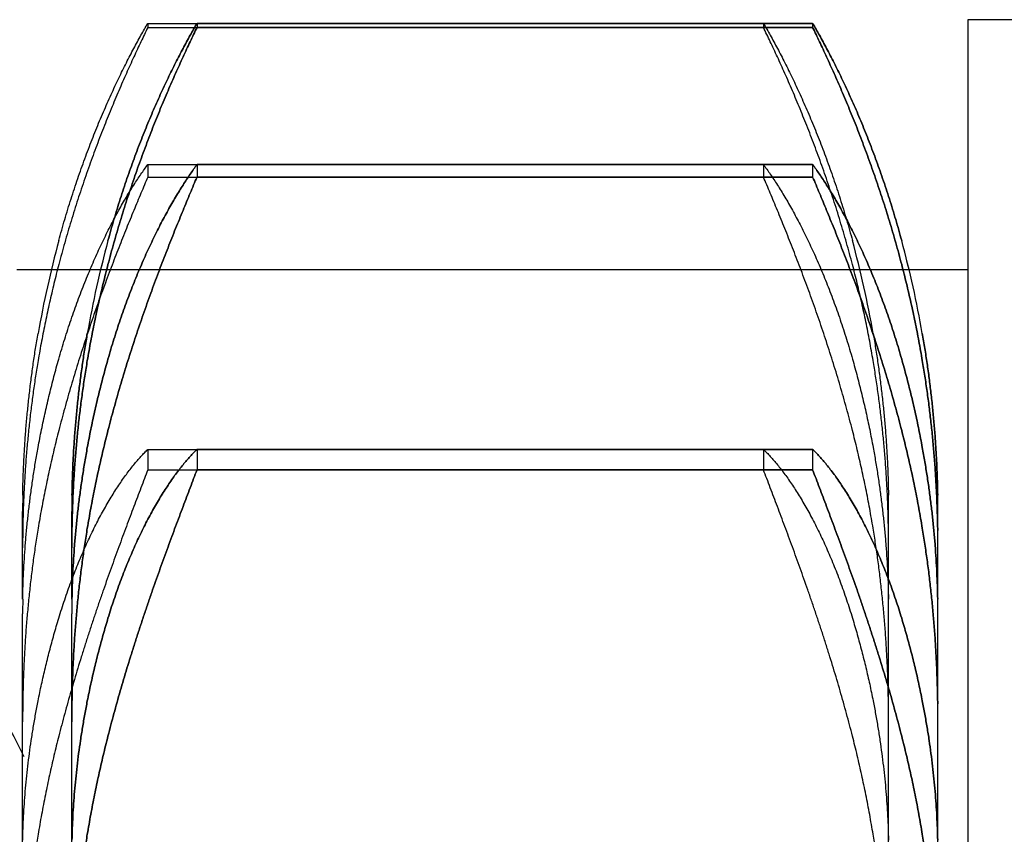
# Model space of a CAD drawing. Units: millimetres. Extents: x -47846 to 193312, y -19629 to 15243.
# Drawn here: x -38943 to -38904, y -13334 to -13301 of the extents above; entities that cross this region are included whole.
import ezdxf

# ---------------------------------------------------------------- set-up
doc = ezdxf.new("R2010")
doc.units = ezdxf.units.MM
doc.header["$LTSCALE"] = 46.255
for name, color, linetype in [('FLGU_IB_152_5_4_00_NEW_230', 7, 'CONTINUOUS'), ('FLGU_TSS4005_01_NEW_VIE250', 7, 'CONTINUOUS'), ('FLGU_TSS4006_21_NEW_VIE298', 7, 'CONTINUOUS'), ('FLGU_TSS4006_21_NEW_VIE300', 7, 'CONTINUOUS'), ('FLGU_TSS4006_23_NEW_VIE295', 7, 'CONTINUOUS')]:
    doc.layers.add(name, color=color, linetype=linetype)

msp = doc.modelspace()

# ---------------------------------------------------------------- linework, layer by layer
at = {"layer": 'FLGU_IB_152_5_4_00_NEW_230', "color": 7, "linetype": 'Continuous'}
msp.add_arc((-38987.922, -13352.744), 50, 26.4654, 90, dxfattribs=at)
at = {"layer": 'FLGU_TSS4005_01_NEW_VIE250', "color": 7, "linetype": 'Continuous'}
for p, q in [((-38938.221, -13301.142), (-38913.624, -13301.142)), ((-38938.221, -13301.142), (-38938.221, -13301.308)), ((-38938.221, -13301.308), (-38913.624, -13301.308)), ((-38936.255, -13301.142), (-38911.657, -13301.142)), ((-38936.255, -13301.142), (-38936.255, -13301.308)), ((-38911.657, -13301.142), (-38936.255, -13301.142)), ((-38936.255, -13301.142), (-38936.255, -13301.308)), ((-38936.255, -13301.308), (-38911.657, -13301.308)), ((-38911.657, -13301.308), (-38936.255, -13301.308)), ((-38913.624, -13301.142), (-38913.624, -13301.308)), ((-38911.657, -13301.142), (-38911.657, -13301.308)), ((-38911.657, -13301.142), (-38911.657, -13301.308)), ((-38938.221, -13306.789), (-38913.624, -13306.789)), ((-38938.221, -13306.789), (-38938.221, -13307.284)), ((-38936.255, -13306.789), (-38911.657, -13306.789)), ((-38936.255, -13306.789), (-38936.255, -13307.284)), ((-38911.657, -13306.789), (-38936.255, -13306.789)), ((-38936.255, -13306.789), (-38936.255, -13307.284)), ((-38913.624, -13306.789), (-38913.624, -13307.284)), ((-38911.657, -13306.789), (-38911.657, -13307.284)), ((-38911.657, -13306.789), (-38911.657, -13307.284)), ((-38938.221, -13307.284), (-38913.624, -13307.284)), ((-38936.255, -13307.284), (-38911.657, -13307.284)), ((-38911.657, -13307.284), (-38936.255, -13307.284)), ((-38938.221, -13318.171), (-38913.624, -13318.171)), ((-38938.221, -13318.171), (-38938.221, -13318.988)), ((-38936.255, -13318.171), (-38911.657, -13318.171)), ((-38936.255, -13318.171), (-38936.255, -13318.988)), ((-38911.657, -13318.171), (-38936.255, -13318.171)), ((-38936.255, -13318.171), (-38936.255, -13318.988)), ((-38913.624, -13318.171), (-38913.624, -13318.988)), ((-38911.657, -13318.171), (-38911.657, -13318.988)), ((-38911.657, -13318.171), (-38911.657, -13318.988)), ((-38938.221, -13318.988), (-38913.624, -13318.988)), ((-38936.255, -13318.988), (-38911.657, -13318.988)), ((-38911.657, -13318.988), (-38936.255, -13318.988)), ((-38943.222, -13324.156), (-38943.222, -13320.655)), ((-38941.256, -13324.156), (-38941.256, -13320.655)), ((-38941.256, -13324.156), (-38941.256, -13320.655)), ((-38908.622, -13324.156), (-38908.622, -13320.655)), ((-38906.656, -13324.156), (-38906.656, -13320.655)), ((-38906.656, -13324.156), (-38906.656, -13320.655)), ((-38943.222, -13368.697), (-38943.222, -13324.747)), ((-38941.256, -13368.697), (-38941.256, -13324.747)), ((-38941.256, -13368.697), (-38941.256, -13324.747)), ((-38908.622, -13368.697), (-38908.622, -13324.747)), ((-38906.656, -13368.697), (-38906.656, -13324.747)), ((-38906.656, -13368.697), (-38906.656, -13324.747))]:
    msp.add_line(p, q, dxfattribs=at)
for centre, radius, start, end in [((-38901.776, -13320.668), 41.445, 164.8373, 170.0938), ((-38899.809, -13320.668), 41.445, 164.8373, 170.0938), ((-38899.807, -13320.668), 41.448, 164.8374, 170.0937), ((-38950.071, -13320.668), 41.448, 9.9063, 15.1626), ((-38948.105, -13320.668), 41.448, 9.9063, 15.1626), ((-38948.102, -13320.668), 41.445, 9.9062, 15.1627), ((-38902.228, -13320.655), 40.994, 179.4013, 179.7025), ((-38902.153, -13320.656), 41.069, 179.0967, 179.4013), ((-38900.274, -13320.655), 40.982, 179.0962, 179.9997), ((-38900.262, -13320.655), 40.994, 179.4013, 179.7025), ((-38900.186, -13320.656), 41.069, 179.0967, 179.4013), ((-38949.605, -13320.655), 40.982, 0.0003, 0.9038), ((-38947.638, -13320.655), 40.982, 0.0003, 0.9038), ((-38947.725, -13320.656), 41.069, 0.5987, 0.9033), ((-38947.65, -13320.655), 40.994, 0.2975, 0.5987), ((-38902.302, -13320.655), 40.92, 179.7025, 180), ((-38900.336, -13320.655), 40.92, 179.7025, 180), ((-38947.576, -13320.655), 40.92, 0, 0.2975), ((-38896.349, -13322.101), 46.873, 179.155, 180.0012), ((-38894.383, -13322.101), 46.873, 179.155, 180.0012), ((-38894.501, -13322.1), 46.754, 179.1539, 180.0022), ((-38955.377, -13322.1), 46.754, 359.9978, 0.8461), ((-38953.41, -13322.1), 46.754, 359.9978, 0.8461), ((-38953.529, -13322.101), 46.873, 359.9988, 0.845), ((-38908.649, -13324.75), 34.573, 179.0158, 179.9956), ((-38906.683, -13324.75), 34.573, 179.0158, 179.9956), ((-38906.831, -13324.749), 34.425, 179.0137, 179.9977), ((-38943.048, -13324.749), 34.425, 0.0023, 0.9863), ((-38941.081, -13324.749), 34.425, 0.0023, 0.9863), ((-38941.229, -13324.75), 34.573, 0.0044, 0.9842), ((-38891.454, -13329.065), 51.768, 179.196, 180.0023), ((-38889.488, -13329.065), 51.768, 179.196, 180.0023), ((-38889.763, -13329.063), 51.493, 179.1938, 180.0045), ((-38960.116, -13329.063), 51.493, 359.9955, 0.8062), ((-38958.149, -13329.063), 51.493, 359.9955, 0.8062), ((-38958.424, -13329.065), 51.768, 359.9977, 0.804)]:
    msp.add_arc(centre, radius, start, end, dxfattribs=at)
for points, start_tangent, end_tangent in [([(-38941.779, -13309.827), (-38941.662, -13309.406), (-38941.541, -13308.987), (-38941.416, -13308.571), (-38941.287, -13308.159), (-38941.155, -13307.75), (-38941.019, -13307.347), (-38940.88, -13306.948), (-38940.738, -13306.554), (-38940.593, -13306.166), (-38940.446, -13305.785), (-38940.297, -13305.41), (-38940.146, -13305.043), (-38939.993, -13304.683), (-38939.84, -13304.332), (-38939.687, -13303.989), (-38939.533, -13303.656), (-38939.38, -13303.333), (-38939.228, -13303.02), (-38939.076, -13302.717), (-38938.927, -13302.425), (-38938.78, -13302.145), (-38938.635, -13301.876), (-38938.494, -13301.619), (-38938.356, -13301.375), (-38938.221, -13301.142)], (0.049236, 0.181683), (0.094965, 0.162525)), ([(-38938.221, -13301.308), (-38938.356, -13301.585), (-38938.494, -13301.874), (-38938.635, -13302.174), (-38938.78, -13302.485), (-38938.927, -13302.807), (-38939.076, -13303.139), (-38939.228, -13303.482), (-38939.38, -13303.833), (-38939.533, -13304.194), (-38939.687, -13304.564), (-38939.84, -13304.941), (-38939.993, -13305.327), (-38940.146, -13305.719), (-38940.297, -13306.117), (-38940.446, -13306.522), (-38940.593, -13306.932), (-38940.738, -13307.346), (-38940.88, -13307.766), (-38941.019, -13308.188), (-38941.155, -13308.615), (-38941.287, -13309.044), (-38941.416, -13309.476), (-38941.541, -13309.91), (-38941.662, -13310.346), (-38941.779, -13310.782)], (-0.088862, -0.182232), (-0.051394, -0.196121)), ([(-38939.812, -13309.827), (-38939.695, -13309.406), (-38939.574, -13308.987), (-38939.449, -13308.571), (-38939.321, -13308.159), (-38939.188, -13307.75), (-38939.052, -13307.347), (-38938.913, -13306.948), (-38938.771, -13306.554), (-38938.626, -13306.166), (-38938.479, -13305.785), (-38938.33, -13305.41), (-38938.179, -13305.043), (-38938.027, -13304.683), (-38937.874, -13304.332), (-38937.72, -13303.989), (-38937.567, -13303.656), (-38937.413, -13303.333), (-38937.261, -13303.02), (-38937.11, -13302.717), (-38936.96, -13302.425), (-38936.813, -13302.145), (-38936.669, -13301.876), (-38936.527, -13301.619), (-38936.389, -13301.375), (-38936.255, -13301.142)], (0.049236, 0.181683), (0.094965, 0.162525)), ([(-38936.255, -13301.142), (-38936.389, -13301.375), (-38936.527, -13301.619), (-38936.669, -13301.876), (-38936.813, -13302.145), (-38936.96, -13302.425), (-38937.11, -13302.717), (-38937.261, -13303.02), (-38937.413, -13303.333), (-38937.567, -13303.656), (-38937.72, -13303.989), (-38937.874, -13304.332), (-38938.027, -13304.683), (-38938.179, -13305.043), (-38938.33, -13305.41), (-38938.479, -13305.785), (-38938.626, -13306.166), (-38938.771, -13306.554), (-38938.913, -13306.948), (-38939.052, -13307.347), (-38939.188, -13307.75), (-38939.321, -13308.159), (-38939.449, -13308.571), (-38939.574, -13308.987), (-38939.695, -13309.406), (-38939.812, -13309.827)], (-0.094965, -0.162525), (-0.049236, -0.181683)), ([(-38936.255, -13301.308), (-38936.389, -13301.585), (-38936.527, -13301.874), (-38936.669, -13302.174), (-38936.813, -13302.485), (-38936.96, -13302.807), (-38937.11, -13303.139), (-38937.261, -13303.482), (-38937.413, -13303.833), (-38937.567, -13304.194), (-38937.72, -13304.564), (-38937.874, -13304.941), (-38938.027, -13305.327), (-38938.179, -13305.719), (-38938.33, -13306.117), (-38938.479, -13306.522), (-38938.626, -13306.932), (-38938.771, -13307.346), (-38938.913, -13307.766), (-38939.052, -13308.188), (-38939.188, -13308.615), (-38939.321, -13309.044), (-38939.449, -13309.476), (-38939.574, -13309.91), (-38939.695, -13310.346), (-38939.812, -13310.782)], (-0.088862, -0.182232), (-0.051394, -0.196121)), ([(-38939.812, -13310.782), (-38939.695, -13310.346), (-38939.574, -13309.91), (-38939.449, -13309.476), (-38939.321, -13309.044), (-38939.188, -13308.615), (-38939.052, -13308.188), (-38938.913, -13307.766), (-38938.771, -13307.346), (-38938.626, -13306.932), (-38938.479, -13306.522), (-38938.33, -13306.117), (-38938.179, -13305.719), (-38938.027, -13305.327), (-38937.874, -13304.941), (-38937.72, -13304.564), (-38937.567, -13304.194), (-38937.413, -13303.833), (-38937.261, -13303.482), (-38937.11, -13303.139), (-38936.96, -13302.807), (-38936.813, -13302.485), (-38936.669, -13302.174), (-38936.527, -13301.874), (-38936.389, -13301.585), (-38936.255, -13301.308)], (0.051394, 0.196121), (0.088862, 0.182232)), ([(-38913.624, -13301.142), (-38913.489, -13301.375), (-38913.351, -13301.619), (-38913.21, -13301.876), (-38913.065, -13302.145), (-38912.918, -13302.425), (-38912.769, -13302.717), (-38912.617, -13303.02), (-38912.465, -13303.333), (-38912.312, -13303.656), (-38912.158, -13303.989), (-38912.005, -13304.332), (-38911.851, -13304.683), (-38911.699, -13305.043), (-38911.548, -13305.41), (-38911.399, -13305.785), (-38911.252, -13306.166), (-38911.107, -13306.554), (-38910.965, -13306.948), (-38910.826, -13307.347), (-38910.69, -13307.75), (-38910.558, -13308.159), (-38910.429, -13308.571), (-38910.304, -13308.987), (-38910.183, -13309.406), (-38910.066, -13309.827)], (0.094965, -0.162525), (0.049236, -0.181683)), ([(-38910.066, -13310.782), (-38910.183, -13310.346), (-38910.304, -13309.91), (-38910.429, -13309.476), (-38910.558, -13309.044), (-38910.69, -13308.615), (-38910.826, -13308.188), (-38910.965, -13307.766), (-38911.107, -13307.346), (-38911.252, -13306.932), (-38911.399, -13306.522), (-38911.548, -13306.117), (-38911.699, -13305.719), (-38911.851, -13305.327), (-38912.005, -13304.941), (-38912.158, -13304.564), (-38912.312, -13304.194), (-38912.465, -13303.833), (-38912.617, -13303.482), (-38912.769, -13303.139), (-38912.918, -13302.807), (-38913.065, -13302.485), (-38913.21, -13302.174), (-38913.351, -13301.874), (-38913.489, -13301.585), (-38913.624, -13301.308)], (-0.051394, 0.196121), (-0.088862, 0.182232)), ([(-38911.657, -13301.142), (-38911.523, -13301.375), (-38911.385, -13301.619), (-38911.243, -13301.876), (-38911.099, -13302.145), (-38910.951, -13302.425), (-38910.802, -13302.717), (-38910.651, -13303.02), (-38910.498, -13303.333), (-38910.345, -13303.656), (-38910.192, -13303.989), (-38910.038, -13304.332), (-38909.885, -13304.683), (-38909.733, -13305.043), (-38909.582, -13305.41), (-38909.433, -13305.785), (-38909.286, -13306.166), (-38909.141, -13306.554), (-38908.999, -13306.948), (-38908.86, -13307.347), (-38908.724, -13307.75), (-38908.591, -13308.159), (-38908.463, -13308.571), (-38908.338, -13308.987), (-38908.217, -13309.406), (-38908.1, -13309.827)], (0.094965, -0.162525), (0.049236, -0.181683)), ([(-38908.1, -13309.827), (-38908.217, -13309.406), (-38908.338, -13308.987), (-38908.463, -13308.571), (-38908.591, -13308.159), (-38908.724, -13307.75), (-38908.86, -13307.347), (-38908.999, -13306.948), (-38909.141, -13306.554), (-38909.286, -13306.166), (-38909.433, -13305.785), (-38909.582, -13305.41), (-38909.733, -13305.043), (-38909.885, -13304.683), (-38910.038, -13304.332), (-38910.192, -13303.989), (-38910.345, -13303.656), (-38910.498, -13303.333), (-38910.651, -13303.02), (-38910.802, -13302.717), (-38910.951, -13302.425), (-38911.099, -13302.145), (-38911.243, -13301.876), (-38911.385, -13301.619), (-38911.523, -13301.375), (-38911.657, -13301.142)], (-0.049236, 0.181683), (-0.094965, 0.162525)), ([(-38908.1, -13310.782), (-38908.217, -13310.346), (-38908.338, -13309.91), (-38908.463, -13309.476), (-38908.591, -13309.044), (-38908.724, -13308.615), (-38908.86, -13308.188), (-38908.999, -13307.766), (-38909.141, -13307.346), (-38909.286, -13306.932), (-38909.433, -13306.522), (-38909.582, -13306.117), (-38909.733, -13305.719), (-38909.885, -13305.327), (-38910.038, -13304.941), (-38910.192, -13304.564), (-38910.345, -13304.194), (-38910.498, -13303.833), (-38910.651, -13303.482), (-38910.802, -13303.139), (-38910.951, -13302.807), (-38911.099, -13302.485), (-38911.243, -13302.174), (-38911.385, -13301.874), (-38911.523, -13301.585), (-38911.657, -13301.308)], (-0.051394, 0.196121), (-0.088862, 0.182232)), ([(-38911.657, -13301.308), (-38911.523, -13301.585), (-38911.385, -13301.874), (-38911.243, -13302.174), (-38911.099, -13302.485), (-38910.951, -13302.807), (-38910.802, -13303.139), (-38910.651, -13303.482), (-38910.498, -13303.833), (-38910.345, -13304.194), (-38910.192, -13304.564), (-38910.038, -13304.941), (-38909.885, -13305.327), (-38909.733, -13305.719), (-38909.582, -13306.117), (-38909.433, -13306.522), (-38909.286, -13306.932), (-38909.141, -13307.346), (-38908.999, -13307.766), (-38908.86, -13308.188), (-38908.724, -13308.615), (-38908.591, -13309.044), (-38908.463, -13309.476), (-38908.338, -13309.91), (-38908.217, -13310.346), (-38908.1, -13310.782)], (0.088862, -0.182232), (0.051394, -0.196121)), ([(-38941.779, -13314.563), (-38941.662, -13314.163), (-38941.541, -13313.766), (-38941.416, -13313.374), (-38941.287, -13312.988), (-38941.155, -13312.606), (-38941.019, -13312.231), (-38940.88, -13311.862), (-38940.738, -13311.499), (-38940.593, -13311.144), (-38940.446, -13310.796), (-38940.297, -13310.456), (-38940.146, -13310.125), (-38939.993, -13309.803), (-38939.84, -13309.491), (-38939.687, -13309.188), (-38939.533, -13308.896), (-38939.38, -13308.615), (-38939.228, -13308.344), (-38939.076, -13308.086), (-38938.927, -13307.839), (-38938.78, -13307.604), (-38938.635, -13307.382), (-38938.494, -13307.172), (-38938.356, -13306.974), (-38938.221, -13306.789)], (0.047051, 0.165255), (0.102366, 0.138)), ([(-38939.812, -13314.563), (-38939.695, -13314.163), (-38939.574, -13313.766), (-38939.449, -13313.374), (-38939.321, -13312.988), (-38939.188, -13312.606), (-38939.052, -13312.231), (-38938.913, -13311.862), (-38938.771, -13311.499), (-38938.626, -13311.144), (-38938.479, -13310.796), (-38938.33, -13310.456), (-38938.179, -13310.125), (-38938.027, -13309.803), (-38937.874, -13309.491), (-38937.72, -13309.188), (-38937.567, -13308.896), (-38937.413, -13308.615), (-38937.261, -13308.344), (-38937.11, -13308.086), (-38936.96, -13307.839), (-38936.813, -13307.604), (-38936.669, -13307.382), (-38936.527, -13307.172), (-38936.389, -13306.974), (-38936.255, -13306.789)], (0.047051, 0.165255), (0.102366, 0.138)), ([(-38936.255, -13306.789), (-38936.389, -13306.974), (-38936.527, -13307.172), (-38936.669, -13307.382), (-38936.813, -13307.604), (-38936.96, -13307.839), (-38937.11, -13308.086), (-38937.261, -13308.344), (-38937.413, -13308.615), (-38937.567, -13308.896), (-38937.72, -13309.188), (-38937.874, -13309.491), (-38938.027, -13309.803), (-38938.179, -13310.125), (-38938.33, -13310.456), (-38938.479, -13310.796), (-38938.626, -13311.144), (-38938.771, -13311.499), (-38938.913, -13311.862), (-38939.052, -13312.231), (-38939.188, -13312.606), (-38939.321, -13312.988), (-38939.449, -13313.374), (-38939.574, -13313.766), (-38939.695, -13314.163), (-38939.812, -13314.563)], (-0.102366, -0.138), (-0.047051, -0.165255)), ([(-38913.624, -13306.789), (-38913.489, -13306.974), (-38913.351, -13307.172), (-38913.21, -13307.382), (-38913.065, -13307.604), (-38912.918, -13307.839), (-38912.769, -13308.086), (-38912.617, -13308.344), (-38912.465, -13308.615), (-38912.312, -13308.896), (-38912.158, -13309.188), (-38912.005, -13309.491), (-38911.851, -13309.803), (-38911.699, -13310.125), (-38911.548, -13310.456), (-38911.399, -13310.796), (-38911.252, -13311.144), (-38911.107, -13311.499), (-38910.965, -13311.862), (-38910.826, -13312.231), (-38910.69, -13312.606), (-38910.558, -13312.988), (-38910.429, -13313.374), (-38910.304, -13313.766), (-38910.183, -13314.163), (-38910.066, -13314.563)], (0.102366, -0.138), (0.047051, -0.165255)), ([(-38911.657, -13306.789), (-38911.523, -13306.974), (-38911.385, -13307.172), (-38911.243, -13307.382), (-38911.099, -13307.604), (-38910.951, -13307.839), (-38910.802, -13308.086), (-38910.651, -13308.344), (-38910.498, -13308.615), (-38910.345, -13308.896), (-38910.192, -13309.188), (-38910.038, -13309.491), (-38909.885, -13309.803), (-38909.733, -13310.125), (-38909.582, -13310.456), (-38909.433, -13310.796), (-38909.286, -13311.144), (-38909.141, -13311.499), (-38908.999, -13311.862), (-38908.86, -13312.231), (-38908.724, -13312.606), (-38908.591, -13312.988), (-38908.463, -13313.374), (-38908.338, -13313.766), (-38908.217, -13314.163), (-38908.1, -13314.563)], (0.102366, -0.138), (0.047051, -0.165255)), ([(-38908.1, -13314.563), (-38908.217, -13314.163), (-38908.338, -13313.766), (-38908.463, -13313.374), (-38908.591, -13312.988), (-38908.724, -13312.606), (-38908.86, -13312.231), (-38908.999, -13311.862), (-38909.141, -13311.499), (-38909.286, -13311.144), (-38909.433, -13310.796), (-38909.582, -13310.456), (-38909.733, -13310.125), (-38909.885, -13309.803), (-38910.038, -13309.491), (-38910.192, -13309.188), (-38910.345, -13308.896), (-38910.498, -13308.615), (-38910.651, -13308.344), (-38910.802, -13308.086), (-38910.951, -13307.839), (-38911.099, -13307.604), (-38911.243, -13307.382), (-38911.385, -13307.172), (-38911.523, -13306.974), (-38911.657, -13306.789)], (-0.047051, 0.165255), (-0.102366, 0.138)), ([(-38938.221, -13307.284), (-38938.356, -13307.602), (-38938.494, -13307.931), (-38938.635, -13308.27), (-38938.78, -13308.619), (-38938.927, -13308.978), (-38939.076, -13309.346), (-38939.228, -13309.724), (-38939.38, -13310.109), (-38939.533, -13310.503), (-38939.687, -13310.903), (-38939.84, -13311.311), (-38939.993, -13311.724), (-38940.146, -13312.143), (-38940.297, -13312.568), (-38940.446, -13312.996), (-38940.593, -13313.429), (-38940.738, -13313.865), (-38940.88, -13314.303), (-38941.019, -13314.744), (-38941.155, -13315.187), (-38941.287, -13315.632), (-38941.416, -13316.077), (-38941.541, -13316.523), (-38941.662, -13316.969), (-38941.779, -13317.415)], (-0.08383, -0.197942), (-0.05354, -0.208188)), ([(-38936.255, -13307.284), (-38936.389, -13307.602), (-38936.527, -13307.931), (-38936.669, -13308.27), (-38936.813, -13308.619), (-38936.96, -13308.978), (-38937.11, -13309.346), (-38937.261, -13309.724), (-38937.413, -13310.109), (-38937.567, -13310.503), (-38937.72, -13310.903), (-38937.874, -13311.311), (-38938.027, -13311.724), (-38938.179, -13312.143), (-38938.33, -13312.568), (-38938.479, -13312.996), (-38938.626, -13313.429), (-38938.771, -13313.865), (-38938.913, -13314.303), (-38939.052, -13314.744), (-38939.188, -13315.187), (-38939.321, -13315.632), (-38939.449, -13316.077), (-38939.574, -13316.523), (-38939.695, -13316.969), (-38939.812, -13317.415)], (-0.08383, -0.197942), (-0.05354, -0.208188)), ([(-38939.812, -13317.415), (-38939.695, -13316.969), (-38939.574, -13316.523), (-38939.449, -13316.077), (-38939.321, -13315.632), (-38939.188, -13315.187), (-38939.052, -13314.744), (-38938.913, -13314.303), (-38938.771, -13313.865), (-38938.626, -13313.429), (-38938.479, -13312.996), (-38938.33, -13312.568), (-38938.179, -13312.143), (-38938.027, -13311.724), (-38937.874, -13311.311), (-38937.72, -13310.903), (-38937.567, -13310.503), (-38937.413, -13310.109), (-38937.261, -13309.724), (-38937.11, -13309.346), (-38936.96, -13308.978), (-38936.813, -13308.619), (-38936.669, -13308.27), (-38936.527, -13307.931), (-38936.389, -13307.602), (-38936.255, -13307.284)], (0.05354, 0.208188), (0.08383, 0.197942)), ([(-38910.066, -13317.415), (-38910.183, -13316.969), (-38910.304, -13316.523), (-38910.429, -13316.077), (-38910.558, -13315.632), (-38910.69, -13315.187), (-38910.826, -13314.744), (-38910.965, -13314.303), (-38911.107, -13313.865), (-38911.252, -13313.429), (-38911.399, -13312.996), (-38911.548, -13312.568), (-38911.699, -13312.143), (-38911.851, -13311.724), (-38912.005, -13311.311), (-38912.158, -13310.903), (-38912.312, -13310.503), (-38912.465, -13310.109), (-38912.617, -13309.724), (-38912.769, -13309.346), (-38912.918, -13308.978), (-38913.065, -13308.619), (-38913.21, -13308.27), (-38913.351, -13307.931), (-38913.489, -13307.602), (-38913.624, -13307.284)], (-0.05354, 0.208188), (-0.08383, 0.197942)), ([(-38908.1, -13317.415), (-38908.217, -13316.969), (-38908.338, -13316.523), (-38908.463, -13316.077), (-38908.591, -13315.632), (-38908.724, -13315.187), (-38908.86, -13314.744), (-38908.999, -13314.303), (-38909.141, -13313.865), (-38909.286, -13313.429), (-38909.433, -13312.996), (-38909.582, -13312.568), (-38909.733, -13312.143), (-38909.885, -13311.724), (-38910.038, -13311.311), (-38910.192, -13310.903), (-38910.345, -13310.503), (-38910.498, -13310.109), (-38910.651, -13309.724), (-38910.802, -13309.346), (-38910.951, -13308.978), (-38911.099, -13308.619), (-38911.243, -13308.27), (-38911.385, -13307.931), (-38911.523, -13307.602), (-38911.657, -13307.284)], (-0.05354, 0.208188), (-0.08383, 0.197942)), ([(-38911.657, -13307.284), (-38911.523, -13307.602), (-38911.385, -13307.931), (-38911.243, -13308.27), (-38911.099, -13308.619), (-38910.951, -13308.978), (-38910.802, -13309.346), (-38910.651, -13309.724), (-38910.498, -13310.109), (-38910.345, -13310.503), (-38910.192, -13310.903), (-38910.038, -13311.311), (-38909.885, -13311.724), (-38909.733, -13312.143), (-38909.582, -13312.568), (-38909.433, -13312.996), (-38909.286, -13313.429), (-38909.141, -13313.865), (-38908.999, -13314.303), (-38908.86, -13314.744), (-38908.724, -13315.187), (-38908.591, -13315.632), (-38908.463, -13316.077), (-38908.338, -13316.523), (-38908.217, -13316.969), (-38908.1, -13317.415)], (0.08383, -0.197942), (0.05354, -0.208188)), ([(-38941.779, -13310.782), (-38941.97, -13311.542), (-38942.149, -13312.306), (-38942.314, -13313.074), (-38942.466, -13313.845), (-38942.603, -13314.62)], (-0.019905, -0.075956), (-0.013076, -0.077424)), ([(-38939.812, -13310.782), (-38940.004, -13311.542), (-38940.182, -13312.306), (-38940.347, -13313.074), (-38940.499, -13313.845), (-38940.637, -13314.62)], (-0.019905, -0.075956), (-0.013076, -0.077424)), ([(-38940.637, -13314.62), (-38940.499, -13313.845), (-38940.347, -13313.074), (-38940.182, -13312.306), (-38940.004, -13311.542), (-38939.812, -13310.782)], (0.013076, 0.077424), (0.019905, 0.075956)), ([(-38909.242, -13314.62), (-38909.379, -13313.845), (-38909.531, -13313.074), (-38909.696, -13312.306), (-38909.875, -13311.542), (-38910.066, -13310.782)], (-0.013076, 0.077424), (-0.019905, 0.075956)), ([(-38907.275, -13314.62), (-38907.413, -13313.845), (-38907.564, -13313.074), (-38907.729, -13312.306), (-38907.908, -13311.542), (-38908.1, -13310.782)], (-0.013076, 0.077424), (-0.019905, 0.075956)), ([(-38908.1, -13310.782), (-38907.908, -13311.542), (-38907.729, -13312.306), (-38907.564, -13313.074), (-38907.413, -13313.845), (-38907.275, -13314.62)], (0.019905, -0.075956), (0.013076, -0.077424)), ([(-38943.217, -13320.009), (-38943.204, -13319.433), (-38943.183, -13318.855), (-38943.153, -13318.273), (-38943.115, -13317.689), (-38943.069, -13317.103), (-38943.013, -13316.514), (-38942.949, -13315.923), (-38942.877, -13315.33), (-38942.795, -13314.735), (-38942.704, -13314.137), (-38942.603, -13313.538)], (0.002051, 0.130117), (0.022389, 0.128193)), ([(-38941.251, -13320.009), (-38941.238, -13319.433), (-38941.216, -13318.855), (-38941.187, -13318.273), (-38941.149, -13317.689), (-38941.102, -13317.103), (-38941.047, -13316.514), (-38940.983, -13315.923), (-38940.91, -13315.33), (-38940.828, -13314.735), (-38940.737, -13314.137), (-38940.637, -13313.538)], (0.002051, 0.130117), (0.022389, 0.128193)), ([(-38940.637, -13313.538), (-38940.737, -13314.137), (-38940.828, -13314.735), (-38940.91, -13315.33), (-38940.983, -13315.923), (-38941.047, -13316.514), (-38941.102, -13317.103), (-38941.149, -13317.689), (-38941.187, -13318.273), (-38941.216, -13318.855), (-38941.238, -13319.433), (-38941.251, -13320.009)], (-0.022389, -0.128193), (-0.002051, -0.130117)), ([(-38909.242, -13313.538), (-38909.141, -13314.137), (-38909.05, -13314.735), (-38908.968, -13315.33), (-38908.896, -13315.923), (-38908.832, -13316.514), (-38908.776, -13317.103), (-38908.73, -13317.689), (-38908.692, -13318.273), (-38908.662, -13318.855), (-38908.641, -13319.433), (-38908.628, -13320.009)], (0.022389, -0.128193), (0.002051, -0.130117)), ([(-38907.275, -13313.538), (-38907.175, -13314.137), (-38907.084, -13314.735), (-38907.002, -13315.33), (-38906.929, -13315.923), (-38906.865, -13316.514), (-38906.81, -13317.103), (-38906.763, -13317.689), (-38906.725, -13318.273), (-38906.695, -13318.855), (-38906.674, -13319.433), (-38906.661, -13320.009)], (0.022389, -0.128193), (0.002051, -0.130117)), ([(-38906.661, -13320.009), (-38906.674, -13319.433), (-38906.695, -13318.855), (-38906.725, -13318.273), (-38906.763, -13317.689), (-38906.81, -13317.103), (-38906.865, -13316.514), (-38906.929, -13315.923), (-38907.002, -13315.33), (-38907.084, -13314.735), (-38907.175, -13314.137), (-38907.275, -13313.538)], (-0.002051, 0.130117), (-0.022389, 0.128193)), ([(-38942.603, -13314.62), (-38942.704, -13315.241), (-38942.795, -13315.861), (-38942.877, -13316.48), (-38942.949, -13317.099), (-38943.013, -13317.717), (-38943.069, -13318.335), (-38943.115, -13318.952), (-38943.153, -13319.568), (-38943.183, -13320.183), (-38943.204, -13320.797), (-38943.217, -13321.41)], (-0.022728, -0.134579), (-0.002018, -0.136469)), ([(-38942.603, -13318.095), (-38942.466, -13317.382), (-38942.314, -13316.673), (-38942.149, -13315.966), (-38941.97, -13315.263), (-38941.779, -13314.563)], (0.013096, 0.07137), (0.01987, 0.069788)), ([(-38940.637, -13314.62), (-38940.737, -13315.241), (-38940.828, -13315.861), (-38940.91, -13316.48), (-38940.983, -13317.099), (-38941.047, -13317.717), (-38941.102, -13318.335), (-38941.149, -13318.952), (-38941.187, -13319.568), (-38941.216, -13320.183), (-38941.238, -13320.797), (-38941.251, -13321.41)], (-0.022728, -0.134579), (-0.002018, -0.136469)), ([(-38941.251, -13321.41), (-38941.238, -13320.797), (-38941.216, -13320.183), (-38941.187, -13319.568), (-38941.149, -13318.952), (-38941.102, -13318.335), (-38941.047, -13317.717), (-38940.983, -13317.099), (-38940.91, -13316.48), (-38940.828, -13315.861), (-38940.737, -13315.241), (-38940.637, -13314.62)], (0.002018, 0.136469), (0.022728, 0.134579)), ([(-38940.637, -13318.095), (-38940.499, -13317.382), (-38940.347, -13316.673), (-38940.182, -13315.966), (-38940.004, -13315.263), (-38939.812, -13314.563)], (0.013096, 0.07137), (0.01987, 0.069788)), ([(-38939.812, -13314.563), (-38940.004, -13315.263), (-38940.182, -13315.966), (-38940.347, -13316.673), (-38940.499, -13317.382), (-38940.637, -13318.095)], (-0.01987, -0.069788), (-0.013096, -0.07137)), ([(-38910.066, -13314.563), (-38909.875, -13315.263), (-38909.696, -13315.966), (-38909.531, -13316.673), (-38909.379, -13317.382), (-38909.242, -13318.095)], (0.01987, -0.069788), (0.013096, -0.07137)), ([(-38908.628, -13321.41), (-38908.641, -13320.797), (-38908.662, -13320.183), (-38908.692, -13319.568), (-38908.73, -13318.952), (-38908.776, -13318.335), (-38908.832, -13317.717), (-38908.896, -13317.099), (-38908.968, -13316.48), (-38909.05, -13315.861), (-38909.141, -13315.241), (-38909.242, -13314.62)], (-0.002018, 0.136469), (-0.022728, 0.134579)), ([(-38908.1, -13314.563), (-38907.908, -13315.263), (-38907.729, -13315.966), (-38907.564, -13316.673), (-38907.413, -13317.382), (-38907.275, -13318.095)], (0.01987, -0.069788), (0.013096, -0.07137)), ([(-38907.275, -13318.095), (-38907.413, -13317.382), (-38907.564, -13316.673), (-38907.729, -13315.966), (-38907.908, -13315.263), (-38908.1, -13314.563)], (-0.013096, 0.07137), (-0.01987, 0.069788)), ([(-38906.661, -13321.41), (-38906.674, -13320.797), (-38906.695, -13320.183), (-38906.725, -13319.568), (-38906.763, -13318.952), (-38906.81, -13318.335), (-38906.865, -13317.717), (-38906.929, -13317.099), (-38907.002, -13316.48), (-38907.084, -13315.861), (-38907.175, -13315.241), (-38907.275, -13314.62)], (-0.002018, 0.136469), (-0.022728, 0.134579)), ([(-38907.275, -13314.62), (-38907.175, -13315.241), (-38907.084, -13315.861), (-38907.002, -13316.48), (-38906.929, -13317.099), (-38906.865, -13317.717), (-38906.81, -13318.335), (-38906.763, -13318.952), (-38906.725, -13319.568), (-38906.695, -13320.183), (-38906.674, -13320.797), (-38906.661, -13321.41)], (0.022728, -0.134579), (0.002018, -0.136469)), ([(-38941.779, -13317.415), (-38941.97, -13318.19), (-38942.149, -13318.968), (-38942.314, -13319.75), (-38942.466, -13320.536), (-38942.603, -13321.325)], (-0.019912, -0.077425), (-0.013072, -0.078869)), ([(-38939.812, -13317.415), (-38940.004, -13318.19), (-38940.182, -13318.968), (-38940.347, -13319.75), (-38940.499, -13320.536), (-38940.637, -13321.325)], (-0.019912, -0.077425), (-0.013072, -0.078869)), ([(-38940.637, -13321.325), (-38940.499, -13320.536), (-38940.347, -13319.75), (-38940.182, -13318.968), (-38940.004, -13318.19), (-38939.812, -13317.415)], (0.013072, 0.078869), (0.019912, 0.077425)), ([(-38909.242, -13321.325), (-38909.379, -13320.536), (-38909.531, -13319.75), (-38909.696, -13318.968), (-38909.875, -13318.19), (-38910.066, -13317.415)], (-0.013072, 0.078869), (-0.019912, 0.077425)), ([(-38907.275, -13321.325), (-38907.413, -13320.536), (-38907.564, -13319.75), (-38907.729, -13318.968), (-38907.908, -13318.19), (-38908.1, -13317.415)], (-0.013072, 0.078869), (-0.019912, 0.077425)), ([(-38908.1, -13317.415), (-38907.908, -13318.19), (-38907.729, -13318.968), (-38907.564, -13319.75), (-38907.413, -13320.536), (-38907.275, -13321.325)], (0.019912, -0.077425), (0.013072, -0.078869)), ([(-38943.217, -13324.156), (-38943.204, -13323.626), (-38943.183, -13323.091), (-38943.153, -13322.551), (-38943.115, -13322.008), (-38943.069, -13321.46), (-38943.013, -13320.908), (-38942.949, -13320.353), (-38942.877, -13319.794), (-38942.795, -13319.232), (-38942.704, -13318.665), (-38942.603, -13318.095)], (0.00209, 0.121961), (0.022014, 0.119976)), ([(-38941.779, -13324.924), (-38941.662, -13324.55), (-38941.541, -13324.182), (-38941.416, -13323.819), (-38941.287, -13323.463), (-38941.155, -13323.114), (-38941.019, -13322.772), (-38940.88, -13322.438), (-38940.738, -13322.112), (-38940.593, -13321.794), (-38940.446, -13321.485), (-38940.297, -13321.185), (-38940.146, -13320.895), (-38939.993, -13320.615), (-38939.84, -13320.345), (-38939.687, -13320.087), (-38939.533, -13319.84), (-38939.38, -13319.605), (-38939.228, -13319.381), (-38939.076, -13319.17), (-38938.927, -13318.972), (-38938.78, -13318.786), (-38938.635, -13318.612), (-38938.494, -13318.452), (-38938.356, -13318.305), (-38938.221, -13318.171)], (0.044858, 0.147364), (0.110798, 0.107015)), ([(-38941.251, -13324.156), (-38941.238, -13323.626), (-38941.216, -13323.091), (-38941.187, -13322.551), (-38941.149, -13322.008), (-38941.102, -13321.46), (-38941.047, -13320.908), (-38940.983, -13320.353), (-38940.91, -13319.794), (-38940.828, -13319.232), (-38940.737, -13318.665), (-38940.637, -13318.095)], (0.00209, 0.121961), (0.022014, 0.119976)), ([(-38940.637, -13318.095), (-38940.737, -13318.665), (-38940.828, -13319.232), (-38940.91, -13319.794), (-38940.983, -13320.353), (-38941.047, -13320.908), (-38941.102, -13321.46), (-38941.149, -13322.008), (-38941.187, -13322.551), (-38941.216, -13323.091), (-38941.238, -13323.626), (-38941.251, -13324.156)], (-0.022014, -0.119976), (-0.00209, -0.121961)), ([(-38939.812, -13324.924), (-38939.695, -13324.55), (-38939.574, -13324.182), (-38939.449, -13323.819), (-38939.321, -13323.463), (-38939.188, -13323.114), (-38939.052, -13322.772), (-38938.913, -13322.438), (-38938.771, -13322.112), (-38938.626, -13321.794), (-38938.479, -13321.485), (-38938.33, -13321.185), (-38938.179, -13320.895), (-38938.027, -13320.615), (-38937.874, -13320.345), (-38937.72, -13320.087), (-38937.567, -13319.84), (-38937.413, -13319.605), (-38937.261, -13319.381), (-38937.11, -13319.17), (-38936.96, -13318.972), (-38936.813, -13318.786), (-38936.669, -13318.612), (-38936.527, -13318.452), (-38936.389, -13318.305), (-38936.255, -13318.171)], (0.044858, 0.147364), (0.110798, 0.107015)), ([(-38936.255, -13318.171), (-38936.389, -13318.305), (-38936.527, -13318.452), (-38936.669, -13318.612), (-38936.813, -13318.786), (-38936.96, -13318.972), (-38937.11, -13319.17), (-38937.261, -13319.381), (-38937.413, -13319.605), (-38937.567, -13319.84), (-38937.72, -13320.087), (-38937.874, -13320.345), (-38938.027, -13320.615), (-38938.179, -13320.895), (-38938.33, -13321.185), (-38938.479, -13321.485), (-38938.626, -13321.794), (-38938.771, -13322.112), (-38938.913, -13322.438), (-38939.052, -13322.772), (-38939.188, -13323.114), (-38939.321, -13323.463), (-38939.449, -13323.819), (-38939.574, -13324.182), (-38939.695, -13324.55), (-38939.812, -13324.924)], (-0.110798, -0.107015), (-0.044858, -0.147364)), ([(-38913.624, -13318.171), (-38913.489, -13318.305), (-38913.351, -13318.452), (-38913.21, -13318.612), (-38913.065, -13318.786), (-38912.918, -13318.972), (-38912.769, -13319.17), (-38912.617, -13319.381), (-38912.465, -13319.605), (-38912.312, -13319.84), (-38912.158, -13320.087), (-38912.005, -13320.345), (-38911.851, -13320.615), (-38911.699, -13320.895), (-38911.548, -13321.185), (-38911.399, -13321.485), (-38911.252, -13321.794), (-38911.107, -13322.112), (-38910.965, -13322.438), (-38910.826, -13322.772), (-38910.69, -13323.114), (-38910.558, -13323.463), (-38910.429, -13323.819), (-38910.304, -13324.182), (-38910.183, -13324.55), (-38910.066, -13324.924)], (0.110798, -0.107015), (0.044858, -0.147364)), ([(-38911.657, -13318.171), (-38911.523, -13318.305), (-38911.385, -13318.452), (-38911.243, -13318.612), (-38911.099, -13318.786), (-38910.951, -13318.972), (-38910.802, -13319.17), (-38910.651, -13319.381), (-38910.498, -13319.605), (-38910.345, -13319.84), (-38910.192, -13320.087), (-38910.038, -13320.345), (-38909.885, -13320.615), (-38909.733, -13320.895), (-38909.582, -13321.185), (-38909.433, -13321.485), (-38909.286, -13321.794), (-38909.141, -13322.112), (-38908.999, -13322.438), (-38908.86, -13322.772), (-38908.724, -13323.114), (-38908.591, -13323.463), (-38908.463, -13323.819), (-38908.338, -13324.182), (-38908.217, -13324.55), (-38908.1, -13324.924)], (0.110798, -0.107015), (0.044858, -0.147364)), ([(-38908.1, -13324.924), (-38908.217, -13324.55), (-38908.338, -13324.182), (-38908.463, -13323.819), (-38908.591, -13323.463), (-38908.724, -13323.114), (-38908.86, -13322.772), (-38908.999, -13322.438), (-38909.141, -13322.112), (-38909.286, -13321.794), (-38909.433, -13321.485), (-38909.582, -13321.185), (-38909.733, -13320.895), (-38909.885, -13320.615), (-38910.038, -13320.345), (-38910.192, -13320.087), (-38910.345, -13319.84), (-38910.498, -13319.605), (-38910.651, -13319.381), (-38910.802, -13319.17), (-38910.951, -13318.972), (-38911.099, -13318.786), (-38911.243, -13318.612), (-38911.385, -13318.452), (-38911.523, -13318.305), (-38911.657, -13318.171)], (-0.044858, 0.147364), (-0.110798, 0.107015)), ([(-38909.242, -13318.095), (-38909.141, -13318.665), (-38909.05, -13319.232), (-38908.968, -13319.794), (-38908.896, -13320.353), (-38908.832, -13320.908), (-38908.776, -13321.46), (-38908.73, -13322.008), (-38908.692, -13322.551), (-38908.662, -13323.091), (-38908.641, -13323.626), (-38908.628, -13324.156)], (0.022014, -0.119976), (0.00209, -0.121961)), ([(-38907.275, -13318.095), (-38907.175, -13318.665), (-38907.084, -13319.232), (-38907.002, -13319.794), (-38906.929, -13320.353), (-38906.865, -13320.908), (-38906.81, -13321.46), (-38906.763, -13322.008), (-38906.725, -13322.551), (-38906.695, -13323.091), (-38906.674, -13323.626), (-38906.661, -13324.156)], (0.022014, -0.119976), (0.00209, -0.121961)), ([(-38906.661, -13324.156), (-38906.674, -13323.626), (-38906.695, -13323.091), (-38906.725, -13322.551), (-38906.763, -13322.008), (-38906.81, -13321.46), (-38906.865, -13320.908), (-38906.929, -13320.353), (-38907.002, -13319.794), (-38907.084, -13319.232), (-38907.175, -13318.665), (-38907.275, -13318.095)], (-0.00209, 0.121961), (-0.022014, 0.119976)), ([(-38938.221, -13318.988), (-38938.356, -13319.342), (-38938.494, -13319.706), (-38938.635, -13320.079), (-38938.78, -13320.461), (-38938.927, -13320.852), (-38939.076, -13321.252), (-38939.228, -13321.658), (-38939.38, -13322.072), (-38939.533, -13322.493), (-38939.687, -13322.919), (-38939.84, -13323.35), (-38939.993, -13323.786), (-38940.146, -13324.227), (-38940.297, -13324.671), (-38940.446, -13325.117), (-38940.593, -13325.567), (-38940.738, -13326.017), (-38940.88, -13326.47), (-38941.019, -13326.923), (-38941.155, -13327.376), (-38941.287, -13327.829), (-38941.416, -13328.282), (-38941.541, -13328.734), (-38941.662, -13329.184), (-38941.779, -13329.633)], (-0.0796, -0.210033), (-0.055704, -0.217594)), ([(-38936.255, -13318.988), (-38936.389, -13319.342), (-38936.527, -13319.706), (-38936.669, -13320.079), (-38936.813, -13320.461), (-38936.96, -13320.852), (-38937.11, -13321.252), (-38937.261, -13321.658), (-38937.413, -13322.072), (-38937.567, -13322.493), (-38937.72, -13322.919), (-38937.874, -13323.35), (-38938.027, -13323.786), (-38938.179, -13324.227), (-38938.33, -13324.671), (-38938.479, -13325.117), (-38938.626, -13325.567), (-38938.771, -13326.017), (-38938.913, -13326.47), (-38939.052, -13326.923), (-38939.188, -13327.376), (-38939.321, -13327.829), (-38939.449, -13328.282), (-38939.574, -13328.734), (-38939.695, -13329.184), (-38939.812, -13329.633)], (-0.0796, -0.210033), (-0.055704, -0.217594)), ([(-38939.812, -13329.633), (-38939.695, -13329.184), (-38939.574, -13328.734), (-38939.449, -13328.282), (-38939.321, -13327.829), (-38939.188, -13327.376), (-38939.052, -13326.923), (-38938.913, -13326.47), (-38938.771, -13326.017), (-38938.626, -13325.567), (-38938.479, -13325.117), (-38938.33, -13324.671), (-38938.179, -13324.227), (-38938.027, -13323.786), (-38937.874, -13323.35), (-38937.72, -13322.919), (-38937.567, -13322.493), (-38937.413, -13322.072), (-38937.261, -13321.658), (-38937.11, -13321.252), (-38936.96, -13320.852), (-38936.813, -13320.461), (-38936.669, -13320.079), (-38936.527, -13319.706), (-38936.389, -13319.342), (-38936.255, -13318.988)], (0.055704, 0.217594), (0.0796, 0.210033)), ([(-38910.066, -13329.633), (-38910.183, -13329.184), (-38910.304, -13328.734), (-38910.429, -13328.282), (-38910.558, -13327.829), (-38910.69, -13327.376), (-38910.826, -13326.923), (-38910.965, -13326.47), (-38911.107, -13326.017), (-38911.252, -13325.567), (-38911.399, -13325.117), (-38911.548, -13324.671), (-38911.699, -13324.227), (-38911.851, -13323.786), (-38912.005, -13323.35), (-38912.158, -13322.919), (-38912.312, -13322.493), (-38912.465, -13322.072), (-38912.617, -13321.658), (-38912.769, -13321.252), (-38912.918, -13320.852), (-38913.065, -13320.461), (-38913.21, -13320.079), (-38913.351, -13319.706), (-38913.489, -13319.342), (-38913.624, -13318.988)], (-0.055704, 0.217594), (-0.0796, 0.210033)), ([(-38908.1, -13329.633), (-38908.217, -13329.184), (-38908.338, -13328.734), (-38908.463, -13328.282), (-38908.591, -13327.829), (-38908.724, -13327.376), (-38908.86, -13326.923), (-38908.999, -13326.47), (-38909.141, -13326.017), (-38909.286, -13325.567), (-38909.433, -13325.117), (-38909.582, -13324.671), (-38909.733, -13324.227), (-38909.885, -13323.786), (-38910.038, -13323.35), (-38910.192, -13322.919), (-38910.345, -13322.493), (-38910.498, -13322.072), (-38910.651, -13321.658), (-38910.802, -13321.252), (-38910.951, -13320.852), (-38911.099, -13320.461), (-38911.243, -13320.079), (-38911.385, -13319.706), (-38911.523, -13319.342), (-38911.657, -13318.988)], (-0.055704, 0.217594), (-0.0796, 0.210033)), ([(-38911.657, -13318.988), (-38911.523, -13319.342), (-38911.385, -13319.706), (-38911.243, -13320.079), (-38911.099, -13320.461), (-38910.951, -13320.852), (-38910.802, -13321.252), (-38910.651, -13321.658), (-38910.498, -13322.072), (-38910.345, -13322.493), (-38910.192, -13322.919), (-38910.038, -13323.35), (-38909.885, -13323.786), (-38909.733, -13324.227), (-38909.582, -13324.671), (-38909.433, -13325.117), (-38909.286, -13325.567), (-38909.141, -13326.017), (-38908.999, -13326.47), (-38908.86, -13326.923), (-38908.724, -13327.376), (-38908.591, -13327.829), (-38908.463, -13328.282), (-38908.338, -13328.734), (-38908.217, -13329.184), (-38908.1, -13329.633)], (0.0796, -0.210033), (0.055704, -0.217594)), ([(-38942.603, -13321.325), (-38942.704, -13321.959), (-38942.795, -13322.593), (-38942.877, -13323.228), (-38942.949, -13323.864), (-38943.013, -13324.501), (-38943.069, -13325.139), (-38943.115, -13325.777), (-38943.153, -13326.417), (-38943.183, -13327.057), (-38943.204, -13327.698), (-38943.217, -13328.339)], (-0.023045, -0.139044), (-0.001989, -0.140926)), ([(-38940.637, -13321.325), (-38940.737, -13321.959), (-38940.828, -13322.593), (-38940.91, -13323.228), (-38940.983, -13323.864), (-38941.047, -13324.501), (-38941.102, -13325.139), (-38941.149, -13325.777), (-38941.187, -13326.417), (-38941.216, -13327.057), (-38941.238, -13327.698), (-38941.251, -13328.339)], (-0.023045, -0.139044), (-0.001989, -0.140926)), ([(-38941.251, -13328.339), (-38941.238, -13327.698), (-38941.216, -13327.057), (-38941.187, -13326.417), (-38941.149, -13325.777), (-38941.102, -13325.139), (-38941.047, -13324.501), (-38940.983, -13323.864), (-38940.91, -13323.228), (-38940.828, -13322.593), (-38940.737, -13321.959), (-38940.637, -13321.325)], (0.001989, 0.140926), (0.023045, 0.139044)), ([(-38908.628, -13328.339), (-38908.641, -13327.698), (-38908.662, -13327.057), (-38908.692, -13326.417), (-38908.73, -13325.777), (-38908.776, -13325.139), (-38908.832, -13324.501), (-38908.896, -13323.864), (-38908.968, -13323.228), (-38909.05, -13322.593), (-38909.141, -13321.959), (-38909.242, -13321.325)], (-0.001989, 0.140926), (-0.023045, 0.139044)), ([(-38906.661, -13328.339), (-38906.674, -13327.698), (-38906.695, -13327.057), (-38906.725, -13326.417), (-38906.763, -13325.777), (-38906.81, -13325.139), (-38906.865, -13324.501), (-38906.929, -13323.864), (-38907.002, -13323.228), (-38907.084, -13322.593), (-38907.175, -13321.959), (-38907.275, -13321.325)], (-0.001989, 0.140926), (-0.023045, 0.139044)), ([(-38907.275, -13321.325), (-38907.175, -13321.959), (-38907.084, -13322.593), (-38907.002, -13323.228), (-38906.929, -13323.864), (-38906.865, -13324.501), (-38906.81, -13325.139), (-38906.763, -13325.777), (-38906.725, -13326.417), (-38906.695, -13327.057), (-38906.674, -13327.698), (-38906.661, -13328.339)], (0.023045, -0.139044), (0.001989, -0.140926)), ([(-38942.603, -13328.227), (-38942.466, -13327.561), (-38942.314, -13326.897), (-38942.149, -13326.236), (-38941.97, -13325.578), (-38941.779, -13324.924)], (0.013114, 0.066849), (0.019838, 0.065171)), ([(-38940.637, -13328.227), (-38940.499, -13327.561), (-38940.347, -13326.897), (-38940.182, -13326.236), (-38940.004, -13325.578), (-38939.812, -13324.924)], (0.013114, 0.066849), (0.019838, 0.065171)), ([(-38939.812, -13324.924), (-38940.004, -13325.578), (-38940.182, -13326.236), (-38940.347, -13326.897), (-38940.499, -13327.561), (-38940.637, -13328.227)], (-0.019838, -0.065171), (-0.013114, -0.066849)), ([(-38910.066, -13324.924), (-38909.875, -13325.578), (-38909.696, -13326.236), (-38909.531, -13326.897), (-38909.379, -13327.561), (-38909.242, -13328.227)], (0.019838, -0.065171), (0.013114, -0.066849)), ([(-38908.1, -13324.924), (-38907.908, -13325.578), (-38907.729, -13326.236), (-38907.564, -13326.897), (-38907.413, -13327.561), (-38907.275, -13328.227)], (0.019838, -0.065171), (0.013114, -0.066849)), ([(-38907.275, -13328.227), (-38907.413, -13327.561), (-38907.564, -13326.897), (-38907.729, -13326.236), (-38907.908, -13325.578), (-38908.1, -13324.924)], (-0.013114, 0.066849), (-0.019838, 0.065171)), ([(-38943.217, -13333.794), (-38943.204, -13333.316), (-38943.183, -13332.832), (-38943.153, -13332.342), (-38943.115, -13331.846), (-38943.069, -13331.345), (-38943.013, -13330.838), (-38942.949, -13330.326), (-38942.877, -13329.809), (-38942.795, -13329.287), (-38942.704, -13328.76), (-38942.603, -13328.227)], (0.002138, 0.11212), (0.021587, 0.110043)), ([(-38941.251, -13333.794), (-38941.238, -13333.316), (-38941.216, -13332.832), (-38941.187, -13332.342), (-38941.149, -13331.846), (-38941.102, -13331.345), (-38941.047, -13330.838), (-38940.983, -13330.326), (-38940.91, -13329.809), (-38940.828, -13329.287), (-38940.737, -13328.76), (-38940.637, -13328.227)], (0.002138, 0.11212), (0.021587, 0.110043)), ([(-38940.637, -13328.227), (-38940.737, -13328.76), (-38940.828, -13329.287), (-38940.91, -13329.809), (-38940.983, -13330.326), (-38941.047, -13330.838), (-38941.102, -13331.345), (-38941.149, -13331.846), (-38941.187, -13332.342), (-38941.216, -13332.832), (-38941.238, -13333.316), (-38941.251, -13333.794)], (-0.021587, -0.110043), (-0.002138, -0.11212)), ([(-38909.242, -13328.227), (-38909.141, -13328.76), (-38909.05, -13329.287), (-38908.968, -13329.809), (-38908.896, -13330.326), (-38908.832, -13330.838), (-38908.776, -13331.345), (-38908.73, -13331.846), (-38908.692, -13332.342), (-38908.662, -13332.832), (-38908.641, -13333.316), (-38908.628, -13333.794)], (0.021587, -0.110043), (0.002138, -0.11212)), ([(-38907.275, -13328.227), (-38907.175, -13328.76), (-38907.084, -13329.287), (-38907.002, -13329.809), (-38906.929, -13330.326), (-38906.865, -13330.838), (-38906.81, -13331.345), (-38906.763, -13331.846), (-38906.725, -13332.342), (-38906.695, -13332.832), (-38906.674, -13333.316), (-38906.661, -13333.794)], (0.021587, -0.110043), (0.002138, -0.11212)), ([(-38906.661, -13333.794), (-38906.674, -13333.316), (-38906.695, -13332.832), (-38906.725, -13332.342), (-38906.763, -13331.846), (-38906.81, -13331.345), (-38906.865, -13330.838), (-38906.929, -13330.326), (-38907.002, -13329.809), (-38907.084, -13329.287), (-38907.175, -13328.76), (-38907.275, -13328.227)], (-0.002138, 0.11212), (-0.021587, 0.110043)), ([(-38941.779, -13329.633), (-38941.97, -13330.411), (-38942.149, -13331.193), (-38942.314, -13331.979), (-38942.466, -13332.768), (-38942.603, -13333.561)], (-0.019913, -0.077787), (-0.013071, -0.079224)), ([(-38939.812, -13329.633), (-38940.004, -13330.411), (-38940.182, -13331.193), (-38940.347, -13331.979), (-38940.499, -13332.768), (-38940.637, -13333.561)], (-0.019913, -0.077787), (-0.013071, -0.079224)), ([(-38940.637, -13333.561), (-38940.499, -13332.768), (-38940.347, -13331.979), (-38940.182, -13331.193), (-38940.004, -13330.411), (-38939.812, -13329.633)], (0.013071, 0.079224), (0.019913, 0.077787)), ([(-38909.242, -13333.561), (-38909.379, -13332.768), (-38909.531, -13331.979), (-38909.696, -13331.193), (-38909.875, -13330.411), (-38910.066, -13329.633)], (-0.013071, 0.079224), (-0.019913, 0.077787)), ([(-38907.275, -13333.561), (-38907.413, -13332.768), (-38907.564, -13331.979), (-38907.729, -13331.193), (-38907.908, -13330.411), (-38908.1, -13329.633)], (-0.013071, 0.079224), (-0.019913, 0.077787)), ([(-38908.1, -13329.633), (-38907.908, -13330.411), (-38907.729, -13331.193), (-38907.564, -13331.979), (-38907.413, -13332.768), (-38907.275, -13333.561)], (0.019913, -0.077787), (0.013071, -0.079224)), ([(-38942.603, -13333.561), (-38942.704, -13334.198), (-38942.795, -13334.837), (-38942.877, -13335.479), (-38942.949, -13336.123), (-38943.013, -13336.77), (-38943.069, -13337.419), (-38943.115, -13338.07), (-38943.153, -13338.724), (-38943.183, -13339.38), (-38943.204, -13340.039), (-38943.217, -13340.7)], (-0.023349, -0.141524), (-0.001962, -0.143424)), ([(-38940.637, -13333.561), (-38940.737, -13334.198), (-38940.828, -13334.837), (-38940.91, -13335.479), (-38940.983, -13336.123), (-38941.047, -13336.77), (-38941.102, -13337.419), (-38941.149, -13338.07), (-38941.187, -13338.724), (-38941.216, -13339.38), (-38941.238, -13340.039), (-38941.251, -13340.7)], (-0.023349, -0.141524), (-0.001962, -0.143424)), ([(-38941.251, -13340.7), (-38941.238, -13340.039), (-38941.216, -13339.38), (-38941.187, -13338.724), (-38941.149, -13338.07), (-38941.102, -13337.419), (-38941.047, -13336.77), (-38940.983, -13336.123), (-38940.91, -13335.479), (-38940.828, -13334.837), (-38940.737, -13334.198), (-38940.637, -13333.561)], (0.001962, 0.143424), (0.023349, 0.141524)), ([(-38908.628, -13340.7), (-38908.641, -13340.039), (-38908.662, -13339.38), (-38908.692, -13338.724), (-38908.73, -13338.07), (-38908.776, -13337.419), (-38908.832, -13336.77), (-38908.896, -13336.123), (-38908.968, -13335.479), (-38909.05, -13334.837), (-38909.141, -13334.198), (-38909.242, -13333.561)], (-0.001962, 0.143424), (-0.023349, 0.141524)), ([(-38906.661, -13340.7), (-38906.674, -13340.039), (-38906.695, -13339.38), (-38906.725, -13338.724), (-38906.763, -13338.07), (-38906.81, -13337.419), (-38906.865, -13336.77), (-38906.929, -13336.123), (-38907.002, -13335.479), (-38907.084, -13334.837), (-38907.175, -13334.198), (-38907.275, -13333.561)], (-0.001962, 0.143424), (-0.023349, 0.141524)), ([(-38907.275, -13333.561), (-38907.175, -13334.198), (-38907.084, -13334.837), (-38907.002, -13335.479), (-38906.929, -13336.123), (-38906.865, -13336.77), (-38906.81, -13337.419), (-38906.763, -13338.07), (-38906.725, -13338.724), (-38906.695, -13339.38), (-38906.674, -13340.039), (-38906.661, -13340.7)], (0.023349, -0.141524), (0.001962, -0.143424))]:
    msp.add_spline(points, degree=3, dxfattribs=dict(at, start_tangent=start_tangent, end_tangent=end_tangent))
at = {"layer": 'FLGU_TSS4006_21_NEW_VIE298', "color": 7, "linetype": 'Continuous'}
for p, q in [((-38900.456, -13300.994), (-38905.456, -13300.994)), ((-38905.456, -13300.994), (-38905.456, -13378.799))]:
    msp.add_line(p, q, dxfattribs=at)
at = {"layer": 'FLGU_TSS4006_21_NEW_VIE300', "color": 7, "linetype": 'Continuous'}
for p, q in [((-38900.456, -13300.994), (-38905.456, -13300.994)), ((-38905.456, -13300.994), (-38905.456, -13393.619))]:
    msp.add_line(p, q, dxfattribs=at)
at = {"layer": 'FLGU_TSS4006_23_NEW_VIE295', "color": 7, "linetype": 'Continuous'}
msp.add_line((-38905.456, -13310.994), (-38943.456, -13310.994), dxfattribs=at)

doc.saveas('drawing.dxf')
